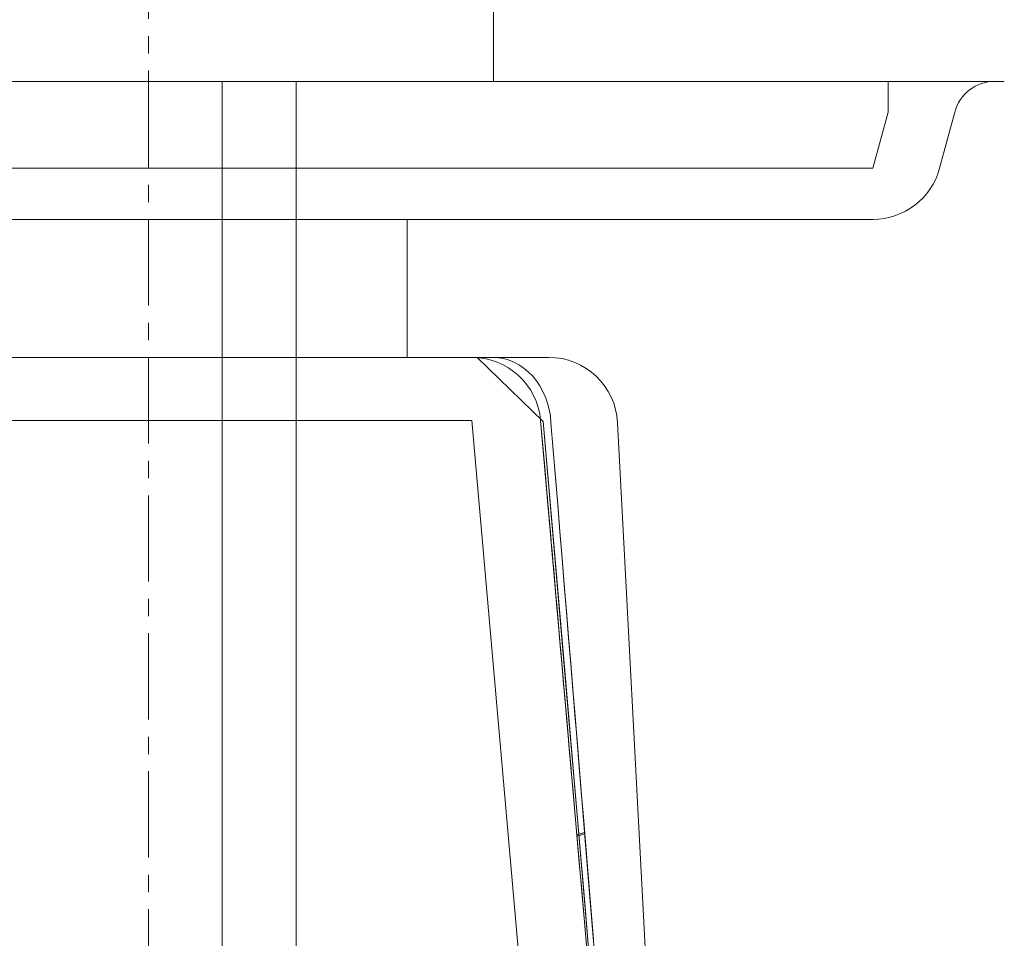
# Model space of a CAD drawing. Units: millimetres. Extents: x 44 to 4334, y 59 to 7045.
# Drawn here: x 3226 to 3297, y 5097 to 5164 of the extents above; entities that cross this region are included whole.
import ezdxf

# ---------------------------------------------------------------- set-up
doc = ezdxf.new("R2010")
doc.units = ezdxf.units.MM
doc.linetypes.add('CENTER1', pattern=[10, 6.25, -1.25, 1.25, -1.25])
for name, color, linetype, lineweight in [('中心線', 1, 'CENTER1', 0), ('水栓', 2, 'Continuous', 15), ('洗面', 150, 'Continuous', 15), ('配管', 31, 'Continuous', 15)]:
    doc.layers.add(name, color=color, linetype=linetype, lineweight=lineweight)

msp = doc.modelspace()

# ---------------------------------------------------------------- linework, layer by layer
at = {"layer": '中心線'}
for p, q in [((3235.345, 5400.111, 320.778), (3235.345, 5159.33, 94.13)), ((3235.345, 5159.33, 1.302), (3235.345, 5014.33))]:
    msp.add_line(p, q, dxfattribs=at)
at = {"layer": '水栓', "ltscale": 2}
msp.add_line((3210.345, 5159.33, 1.302), (3260.345, 5159.33, 1.302), dxfattribs=at)
msp.add_lwpolyline([(3260.345, 5165.03), (3260.345, 5159.33)], dxfattribs=at)
at = {"layer": '洗面'}
for p, q in [((2845.345, 5159.33, -802), (3295.345, 5159.33, -802)), ((3295.345, 5159.33, 2), (2845.345, 5159.33, 2)), ((3288.919, 5159.33, -801.302), (2851.77, 5159.33, -801.302)), ((2851.77, 5159.33, 1.302), (3288.919, 5159.33, 1.302)), ((3289.633, 5159.33, -801.271), (3288.919, 5159.33, -801.302)), ((3288.919, 5159.33, 1.302), (3289.633, 5159.33, 1.271)), ((3290.36, 5159.33, -801.174), (3289.633, 5159.33, -801.271)), ((3289.633, 5159.33, 1.271), (3290.36, 5159.33, 1.174)), ((3291.089, 5159.33, -801.006), (3290.36, 5159.33, -801.174)), ((3290.36, 5159.33, 1.174), (3291.089, 5159.33, 1.006)), ((3291.811, 5159.33, -800.765), (3291.089, 5159.33, -801.006)), ((3291.089, 5159.33, 1.006), (3291.811, 5159.33, 0.765)), ((3292.516, 5159.33, -800.448), (3291.811, 5159.33, -800.765)), ((3291.811, 5159.33, 0.765), (3292.516, 5159.33, 0.448)), ((3293.192, 5159.33, -800.058), (3292.516, 5159.33, -800.448)), ((3292.516, 5159.33, 0.448), (3293.192, 5159.33, 0.058)), ((3293.828, 5159.33, -799.597), (3293.192, 5159.33, -800.058)), ((3293.192, 5159.33, 0.058), (3293.828, 5159.33, -0.403)), ((3294.414, 5159.33, -799.069), (3293.828, 5159.33, -799.597)), ((3293.828, 5159.33, -0.403), (3294.414, 5159.33, -0.931)), ((3294.941, 5159.33, -798.483), (3294.414, 5159.33, -799.069)), ((3294.414, 5159.33, -0.931), (3294.941, 5159.33, -1.517)), ((3295.403, 5159.33, -797.847), (3294.941, 5159.33, -798.483)), ((3294.941, 5159.33, -1.517), (3295.403, 5159.33, -2.153)), ((3295.793, 5159.33, -797.171), (3295.403, 5159.33, -797.847)), ((3295.403, 5159.33, -2.153), (3295.793, 5159.33, -2.829)), ((3296.109, 5159.33, -796.466), (3295.793, 5159.33, -797.171)), ((3295.793, 5159.33, -2.829), (3296.109, 5159.33, -3.534)), ((3296.351, 5159.33, -795.744), (3296.109, 5159.33, -796.466)), ((3296.109, 5159.33, -3.534), (3296.351, 5159.33, -4.256)), ((3296.518, 5159.33, -795.015), (3296.351, 5159.33, -795.744)), ((3296.351, 5159.33, -4.256), (3296.518, 5159.33, -4.985)), ((3296.615, 5159.33, -794.289), (3296.518, 5159.33, -795.015)), ((3296.518, 5159.33, -4.985), (3296.615, 5159.33, -5.711)), ((3296.647, 5159.33, -793.575), (3296.615, 5159.33, -794.289)), ((3296.615, 5159.33, -5.711), (3296.647, 5159.33, -6.425)), ((3297.345, 5159.33, -400), (3296.647, 5159.33, -400)), ((3296.647, 5159.33, -6.425), (3296.647, 5159.33, -793.575)), ((3292.658, 5153.036, -400), (3293.749, 5157.106, -400)), ((3293.749, 5157.106, -6.425), (3293.749, 5157.106, -793.575)), ((3171.502, 5153.036, -797.314), (3287.829, 5153.036, -797.314)), ((3287.829, 5153.036, -2.686), (3171.502, 5153.036, -2.686)), ((3292.658, 5153.036, -792.484), (3292.658, 5153.036, -7.516)), ((3171.502, 5149.33, -7.516), (3287.829, 5149.33, -7.516)), ((3287.829, 5149.33, -792.484), (3171.502, 5149.33, -792.484)), ((3254.079, 5149.33, -400), (3254.079, 5139.33, -400)), ((3254.079, 5149.33, -400), (3287.829, 5149.33, -400)), ((3287.829, 5149.33, -7.516), (3287.829, 5149.33, -792.484)), ((3258.764, 5139.33, -743.419), (3179.175, 5139.33, -743.419)), ((3179.175, 5139.33, -56.581), (3258.764, 5139.33, -56.581)), ((3254.079, 5139.33, -400), (3264.334, 5139.33, -400)), ((3258.764, 5139.33, -419.738), (3258.764, 5139.33, -743.419)), ((3258.765, 5139.33, -419.565), (3258.764, 5139.33, -419.652)), ((3258.764, 5139.33, -419.652), (3258.764, 5139.33, -419.738)), ((3258.764, 5139.33, -380.262), (3258.764, 5139.33, -380.348)), ((3258.764, 5139.33, -380.348), (3258.765, 5139.33, -380.435)), ((3258.764, 5139.33, -56.581), (3258.764, 5139.33, -380.262)), ((3258.767, 5139.33, -419.479), (3258.765, 5139.33, -419.565)), ((3258.765, 5139.33, -380.435), (3258.767, 5139.33, -380.521)), ((3258.77, 5139.33, -419.393), (3258.767, 5139.33, -419.479)), ((3258.767, 5139.33, -380.521), (3258.77, 5139.33, -380.607)), ((3258.773, 5139.33, -419.307), (3258.77, 5139.33, -419.393)), ((3258.77, 5139.33, -380.607), (3258.773, 5139.33, -380.693)), ((3258.777, 5139.33, -419.221), (3258.773, 5139.33, -419.307)), ((3258.773, 5139.33, -380.693), (3258.777, 5139.33, -380.779)), ((3258.782, 5139.33, -419.135), (3258.777, 5139.33, -419.221)), ((3258.777, 5139.33, -380.779), (3258.782, 5139.33, -380.865)), ((3258.788, 5139.33, -419.049), (3258.782, 5139.33, -419.135)), ((3258.782, 5139.33, -380.865), (3258.788, 5139.33, -380.951)), ((3258.794, 5139.33, -418.963), (3258.788, 5139.33, -419.049)), ((3258.788, 5139.33, -380.951), (3258.794, 5139.33, -381.037)), ((3258.801, 5139.33, -418.878), (3258.794, 5139.33, -418.963)), ((3258.794, 5139.33, -381.037), (3258.801, 5139.33, -381.123)), ((3258.809, 5139.33, -418.792), (3258.801, 5139.33, -418.878)), ((3258.801, 5139.33, -381.123), (3258.809, 5139.33, -381.208)), ((3258.817, 5139.33, -418.707), (3258.809, 5139.33, -418.792)), ((3258.809, 5139.33, -381.208), (3258.817, 5139.33, -381.294)), ((3258.826, 5139.33, -418.622), (3258.817, 5139.33, -418.707)), ((3258.817, 5139.33, -381.294), (3258.827, 5139.33, -381.379)), ((3258.836, 5139.33, -418.536), (3258.826, 5139.33, -418.622)), ((3258.827, 5139.33, -381.379), (3258.837, 5139.33, -381.464)), ((3258.847, 5139.33, -418.451), (3258.836, 5139.33, -418.536)), ((3258.837, 5139.33, -381.464), (3258.847, 5139.33, -381.55)), ((3258.858, 5139.33, -418.366), (3258.847, 5139.33, -418.451)), ((3258.847, 5139.33, -381.55), (3258.859, 5139.33, -381.635)), ((3258.87, 5139.33, -418.281), (3258.858, 5139.33, -418.366)), ((3258.859, 5139.33, -381.635), (3258.871, 5139.33, -381.72)), ((3258.883, 5139.33, -418.197), (3258.87, 5139.33, -418.281)), ((3258.871, 5139.33, -381.72), (3258.884, 5139.33, -381.805)), ((3258.897, 5139.33, -418.112), (3258.883, 5139.33, -418.197)), ((3258.884, 5139.33, -381.805), (3258.898, 5139.33, -381.889)), ((3258.911, 5139.33, -418.028), (3258.897, 5139.33, -418.112)), ((3258.898, 5139.33, -381.889), (3258.912, 5139.33, -381.974)), ((3258.926, 5139.33, -417.943), (3258.911, 5139.33, -418.028)), ((3258.912, 5139.33, -381.974), (3258.927, 5139.33, -382.059)), ((3258.942, 5139.33, -417.859), (3258.926, 5139.33, -417.943)), ((3258.927, 5139.33, -382.059), (3258.943, 5139.33, -382.144)), ((3258.959, 5139.33, -417.775), (3258.942, 5139.33, -417.859)), ((3258.943, 5139.33, -382.144), (3258.959, 5139.33, -382.228)), ((3258.976, 5139.33, -417.69), (3258.959, 5139.33, -417.775)), ((3258.959, 5139.33, -382.228), (3258.977, 5139.33, -382.312)), ((3258.994, 5139.33, -417.606), (3258.976, 5139.33, -417.69)), ((3258.977, 5139.33, -382.312), (3258.995, 5139.33, -382.397)), ((3259.013, 5139.33, -417.522), (3258.994, 5139.33, -417.606)), ((3258.995, 5139.33, -382.397), (3259.014, 5139.33, -382.481)), ((3259.032, 5139.33, -417.439), (3259.013, 5139.33, -417.522)), ((3259.014, 5139.33, -382.481), (3259.033, 5139.33, -382.565)), ((3259.052, 5139.33, -417.355), (3259.032, 5139.33, -417.439)), ((3259.033, 5139.33, -382.565), (3259.053, 5139.33, -382.649)), ((3259.073, 5139.33, -417.271), (3259.052, 5139.33, -417.355)), ((3259.053, 5139.33, -382.649), (3259.074, 5139.33, -382.732)), ((3259.095, 5139.33, -417.188), (3259.073, 5139.33, -417.271)), ((3259.074, 5139.33, -382.732), (3259.096, 5139.33, -382.816)), ((3259.117, 5139.33, -417.105), (3259.095, 5139.33, -417.188)), ((3259.096, 5139.33, -382.816), (3259.118, 5139.33, -382.899)), ((3259.141, 5139.33, -417.021), (3259.117, 5139.33, -417.105)), ((3259.118, 5139.33, -382.899), (3259.142, 5139.33, -382.983)), ((3259.139, 5139.33, -417.026), (3263.939, 5134.692, -418.379)), ((3259.164, 5139.33, -416.938), (3259.141, 5139.33, -417.021)), ((3259.142, 5139.33, -382.983), (3259.165, 5139.33, -383.066)), ((3259.143, 5139.33, -382.988), (3263.941, 5134.692, -381.628)), ((3259.189, 5139.33, -416.855), (3259.164, 5139.33, -416.938)), ((3259.165, 5139.33, -383.066), (3259.19, 5139.33, -383.148)), ((3259.214, 5139.33, -416.773), (3259.189, 5139.33, -416.855)), ((3259.19, 5139.33, -383.148), (3259.215, 5139.33, -383.231)), ((3259.24, 5139.33, -416.69), (3259.214, 5139.33, -416.773)), ((3259.215, 5139.33, -383.231), (3259.241, 5139.33, -383.313)), ((3259.267, 5139.33, -416.608), (3259.24, 5139.33, -416.69)), ((3259.241, 5139.33, -383.313), (3259.268, 5139.33, -383.395)), ((3259.294, 5139.33, -416.527), (3259.267, 5139.33, -416.608)), ((3259.268, 5139.33, -383.395), (3259.295, 5139.33, -383.477)), ((3259.322, 5139.33, -416.445), (3259.294, 5139.33, -416.527)), ((3259.295, 5139.33, -383.477), (3259.323, 5139.33, -383.558)), ((3259.351, 5139.33, -416.364), (3259.322, 5139.33, -416.445)), ((3259.323, 5139.33, -383.558), (3259.352, 5139.33, -383.639)), ((3259.38, 5139.33, -416.283), (3259.351, 5139.33, -416.364)), ((3259.352, 5139.33, -383.639), (3259.381, 5139.33, -383.72)), ((3259.41, 5139.33, -416.202), (3259.38, 5139.33, -416.283)), ((3259.381, 5139.33, -383.72), (3259.411, 5139.33, -383.8)), ((3259.441, 5139.33, -416.122), (3259.41, 5139.33, -416.202)), ((3259.411, 5139.33, -383.8), (3259.442, 5139.33, -383.88)), ((3259.473, 5139.33, -416.042), (3259.441, 5139.33, -416.122)), ((3259.442, 5139.33, -383.88), (3259.473, 5139.33, -383.96)), ((3259.505, 5139.33, -415.962), (3259.473, 5139.33, -416.042)), ((3259.473, 5139.33, -383.96), (3259.505, 5139.33, -384.039)), ((3259.537, 5139.33, -415.883), (3259.505, 5139.33, -415.962)), ((3259.505, 5139.33, -384.039), (3259.538, 5139.33, -384.119)), ((3259.571, 5139.33, -415.804), (3259.537, 5139.33, -415.883)), ((3259.538, 5139.33, -384.119), (3259.571, 5139.33, -384.198)), ((3259.605, 5139.33, -415.725), (3259.571, 5139.33, -415.804)), ((3259.571, 5139.33, -384.198), (3259.605, 5139.33, -384.276)), ((3259.64, 5139.33, -415.646), (3259.605, 5139.33, -415.725)), ((3259.605, 5139.33, -384.276), (3259.64, 5139.33, -384.355)), ((3259.675, 5139.33, -415.568), (3259.64, 5139.33, -415.646)), ((3259.64, 5139.33, -384.355), (3259.675, 5139.33, -384.433)), ((3259.711, 5139.33, -415.49), (3259.675, 5139.33, -415.568)), ((3259.675, 5139.33, -384.433), (3259.711, 5139.33, -384.511)), ((3259.748, 5139.33, -415.413), (3259.711, 5139.33, -415.49)), ((3259.711, 5139.33, -384.511), (3259.748, 5139.33, -384.588)), ((3259.786, 5139.33, -415.335), (3259.748, 5139.33, -415.413)), ((3259.748, 5139.33, -384.588), (3259.785, 5139.33, -384.665)), ((3259.785, 5139.33, -384.665), (3259.824, 5139.33, -384.742)), ((3259.824, 5139.33, -415.258), (3259.786, 5139.33, -415.335)), ((3259.863, 5139.33, -415.182), (3259.824, 5139.33, -415.258)), ((3259.824, 5139.33, -384.742), (3259.862, 5139.33, -384.819)), ((3259.862, 5139.33, -384.819), (3259.902, 5139.33, -384.895)), ((3259.902, 5139.33, -415.105), (3259.863, 5139.33, -415.182)), ((3259.942, 5139.33, -415.029), (3259.902, 5139.33, -415.105)), ((3259.902, 5139.33, -384.895), (3259.942, 5139.33, -384.971)), ((3259.983, 5139.33, -414.953), (3259.942, 5139.33, -415.029)), ((3259.942, 5139.33, -384.971), (3259.983, 5139.33, -385.047)), ((3260.024, 5139.33, -414.878), (3259.983, 5139.33, -414.953)), ((3259.983, 5139.33, -385.047), (3260.024, 5139.33, -385.122)), ((3260.067, 5139.33, -414.803), (3260.024, 5139.33, -414.878)), ((3260.024, 5139.33, -385.122), (3260.067, 5139.33, -385.197)), ((3260.11, 5139.33, -414.728), (3260.067, 5139.33, -414.803)), ((3260.067, 5139.33, -385.197), (3260.11, 5139.33, -385.272)), ((3260.153, 5139.33, -414.653), (3260.11, 5139.33, -414.728)), ((3260.11, 5139.33, -385.272), (3260.153, 5139.33, -385.347)), ((3260.197, 5139.33, -414.579), (3260.153, 5139.33, -414.653)), ((3260.153, 5139.33, -385.347), (3260.197, 5139.33, -385.421)), ((3260.242, 5139.33, -414.505), (3260.197, 5139.33, -414.579)), ((3260.197, 5139.33, -385.421), (3260.242, 5139.33, -385.495)), ((3179.175, 5134.765, -748.4), (3258.764, 5134.765, -748.4)), ((3258.764, 5134.765, -51.6), (3179.175, 5134.765, -51.6)), ((3263.745, 5134.765, -582.666), (3272.532, 5034.33, -582.666)), ((3263.745, 5134.765, -217.334), (3272.532, 5034.33, -217.334)), ((3263.906, 5132.925, -380.34), (3263.745, 5134.765, -380.262)), ((3263.745, 5134.765, -419.738), (3263.906, 5132.925, -419.66)), ((3265.464, 5116.978, -417.663), (3263.94, 5134.692, -418.376)), ((3263.94, 5134.692, -381.624), (3265.47, 5116.911, -382.34)), ((3264.499, 5134.591, -417.114), (3264.662, 5132.605, -417.048)), ((3264.663, 5132.596, -382.953), (3264.499, 5134.591, -382.886)), ((3274.582, 5034.33, -400), (3269.327, 5134.591, -400)), ((3264.066, 5131.091, -380.419), (3263.906, 5132.925, -380.34)), ((3263.906, 5132.925, -419.66), (3264.066, 5131.091, -419.581)), ((3264.662, 5132.605, -417.048), (3264.824, 5130.63, -416.98)), ((3264.825, 5130.613, -383.02), (3264.663, 5132.596, -382.953)), ((3264.226, 5129.263, -380.5), (3264.066, 5131.091, -380.419)), ((3264.066, 5131.091, -419.581), (3264.226, 5129.263, -419.5)), ((3264.824, 5130.63, -416.98), (3264.984, 5128.668, -416.912)), ((3264.986, 5128.643, -383.089), (3264.825, 5130.613, -383.02)), ((3264.22, 5129.33, -265), (3264.222, 5129.309, -265.644)), ((3264.22, 5129.33, -255), (3264.22, 5129.33, -265)), ((3264.224, 5129.289, -254.101), (3264.22, 5129.33, -255)), ((3264.22, 5129.33, -125), (3264.222, 5129.309, -125.644)), ((3264.22, 5129.33, -115), (3264.22, 5129.33, -125)), ((3264.224, 5129.289, -114.101), (3264.22, 5129.33, -115)), ((3264.224, 5129.289, -534.101), (3264.22, 5129.33, -535)), ((3264.22, 5129.33, -545), (3264.222, 5129.309, -545.644)), ((3264.22, 5129.33, -535), (3264.22, 5129.33, -545)), ((3264.224, 5129.289, -674.101), (3264.22, 5129.33, -675)), ((3264.22, 5129.33, -685), (3264.222, 5129.309, -685.644)), ((3264.22, 5129.33, -675), (3264.22, 5129.33, -685)), ((3264.222, 5129.309, -265.644), (3264.228, 5129.241, -266.327)), ((3264.222, 5129.309, -125.644), (3264.228, 5129.241, -126.327)), ((3264.222, 5129.309, -545.644), (3264.228, 5129.241, -546.327)), ((3264.222, 5129.309, -685.644), (3264.228, 5129.241, -686.327)), ((3264.235, 5129.163, -253.18), (3264.224, 5129.289, -254.101)), ((3264.235, 5129.163, -113.18), (3264.224, 5129.289, -114.101)), ((3264.235, 5129.163, -533.18), (3264.224, 5129.289, -534.101)), ((3264.235, 5129.163, -673.18), (3264.224, 5129.289, -674.101)), ((3264.386, 5127.442, -380.581), (3264.226, 5129.263, -380.5)), ((3264.226, 5129.263, -419.5), (3264.386, 5127.442, -419.419)), ((3264.228, 5129.241, -266.327), (3264.239, 5129.118, -267.047)), ((3264.228, 5129.241, -126.327), (3264.239, 5129.118, -127.047)), ((3264.228, 5129.241, -546.327), (3264.239, 5129.118, -547.047)), ((3264.228, 5129.241, -686.327), (3264.239, 5129.118, -687.047)), ((3264.254, 5128.944, -252.248), (3264.235, 5129.163, -253.18)), ((3264.254, 5128.944, -112.248), (3264.235, 5129.163, -113.18)), ((3264.254, 5128.944, -532.248), (3264.235, 5129.163, -533.18)), ((3264.254, 5128.944, -672.248), (3264.235, 5129.163, -673.18)), ((3264.239, 5129.118, -267.047), (3264.255, 5128.93, -267.8)), ((3264.239, 5129.118, -127.047), (3264.255, 5128.93, -127.8)), ((3264.239, 5129.118, -547.047), (3264.255, 5128.93, -547.8)), ((3264.239, 5129.118, -687.047), (3264.255, 5128.93, -687.8)), ((3264.282, 5128.628, -251.319), (3264.254, 5128.944, -252.248)), ((3264.282, 5128.628, -111.319), (3264.254, 5128.944, -112.248)), ((3264.282, 5128.628, -531.319), (3264.254, 5128.944, -532.248)), ((3264.282, 5128.628, -671.319), (3264.254, 5128.944, -672.248)), ((3264.255, 5128.93, -267.8), (3264.278, 5128.667, -268.581)), ((3264.255, 5128.93, -127.8), (3264.278, 5128.667, -128.581)), ((3264.255, 5128.93, -547.8), (3264.278, 5128.667, -548.581)), ((3264.255, 5128.93, -687.8), (3264.278, 5128.667, -688.581)), ((3264.278, 5128.667, -268.581), (3264.309, 5128.318, -269.382)), ((3264.278, 5128.667, -128.581), (3264.309, 5128.318, -129.382)), ((3264.278, 5128.667, -548.581), (3264.309, 5128.318, -549.382)), ((3264.278, 5128.667, -688.581), (3264.309, 5128.318, -689.382)), ((3264.318, 5128.213, -250.407), (3264.282, 5128.628, -251.319)), ((3264.318, 5128.213, -110.407), (3264.282, 5128.628, -111.319)), ((3264.318, 5128.213, -530.407), (3264.282, 5128.628, -531.319)), ((3264.318, 5128.213, -670.407), (3264.282, 5128.628, -671.319)), ((3264.309, 5128.318, -269.382), (3264.348, 5127.876, -270.193)), ((3264.309, 5128.318, -129.382), (3264.348, 5127.876, -130.193)), ((3264.309, 5128.318, -549.382), (3264.348, 5127.876, -550.193)), ((3264.309, 5128.318, -689.382), (3264.348, 5127.876, -690.193)), ((3264.363, 5127.7, -249.528), (3264.318, 5128.213, -250.407)), ((3264.363, 5127.7, -109.528), (3264.318, 5128.213, -110.407)), ((3264.363, 5127.7, -529.528), (3264.318, 5128.213, -530.407)), ((3264.363, 5127.7, -669.528), (3264.318, 5128.213, -670.407)), ((3264.984, 5128.668, -416.912), (3265.144, 5126.718, -416.843)), ((3265.147, 5126.685, -383.158), (3264.986, 5128.643, -383.089)), ((3264.348, 5127.876, -270.193), (3264.395, 5127.33, -271)), ((3264.348, 5127.876, -130.193), (3264.395, 5127.33, -131)), ((3264.348, 5127.876, -550.193), (3264.395, 5127.33, -551)), ((3264.348, 5127.876, -690.193), (3264.395, 5127.33, -691)), ((3264.416, 5127.093, -248.697), (3264.363, 5127.7, -249.528)), ((3264.416, 5127.093, -108.697), (3264.363, 5127.7, -109.528)), ((3264.416, 5127.093, -528.697), (3264.363, 5127.7, -529.528)), ((3264.416, 5127.093, -668.697), (3264.363, 5127.7, -669.528)), ((3264.544, 5125.627, -380.663), (3264.386, 5127.442, -380.581)), ((3264.386, 5127.442, -419.419), (3264.544, 5125.627, -419.337)), ((3264.395, 5127.33, -271), (3264.453, 5126.674, -271.787)), ((3264.395, 5127.33, -131), (3264.453, 5126.674, -131.787)), ((3264.395, 5127.33, -551), (3264.453, 5126.674, -551.787)), ((3264.395, 5127.33, -691), (3264.453, 5126.674, -691.787)), ((3264.477, 5126.401, -247.929), (3264.416, 5127.093, -248.697)), ((3264.477, 5126.401, -107.929), (3264.416, 5127.093, -108.697)), ((3264.477, 5126.401, -527.929), (3264.416, 5127.093, -528.697)), ((3264.477, 5126.401, -667.929), (3264.416, 5127.093, -668.697)), ((3264.453, 5126.674, -271.787), (3264.485, 5126.304, -272.167)), ((3264.453, 5126.674, -131.787), (3264.485, 5126.304, -132.167)), ((3264.453, 5126.674, -551.787), (3264.485, 5126.304, -552.167)), ((3264.453, 5126.674, -691.787), (3264.485, 5126.304, -692.167)), ((3265.144, 5126.718, -416.843), (3265.303, 5124.781, -416.773)), ((3265.306, 5124.741, -383.229), (3265.147, 5126.685, -383.158)), ((3264.544, 5125.633, -247.236), (3264.477, 5126.401, -247.929)), ((3264.544, 5125.633, -107.236), (3264.477, 5126.401, -107.929)), ((3264.544, 5125.633, -527.236), (3264.477, 5126.401, -527.929)), ((3264.544, 5125.633, -667.236), (3264.477, 5126.401, -667.929)), ((3264.485, 5126.304, -272.167), (3264.52, 5125.905, -272.534)), ((3264.485, 5126.304, -132.167), (3264.52, 5125.905, -132.534)), ((3264.485, 5126.304, -552.167), (3264.52, 5125.905, -552.534)), ((3264.485, 5126.304, -692.167), (3264.52, 5125.905, -692.534)), ((3264.52, 5125.905, -272.534), (3264.557, 5125.478, -272.886)), ((3264.52, 5125.905, -132.534), (3264.557, 5125.478, -132.886)), ((3264.52, 5125.905, -552.534), (3264.557, 5125.478, -552.886)), ((3264.52, 5125.905, -692.534), (3264.557, 5125.478, -692.886)), ((3264.617, 5124.802, -246.63), (3264.544, 5125.633, -247.236)), ((3264.617, 5124.802, -106.63), (3264.544, 5125.633, -107.236)), ((3264.617, 5124.802, -526.63), (3264.544, 5125.633, -527.236)), ((3264.617, 5124.802, -666.63), (3264.544, 5125.633, -667.236)), ((3264.703, 5123.818, -380.746), (3264.544, 5125.627, -380.663)), ((3264.544, 5125.627, -419.337), (3264.703, 5123.818, -419.254)), ((3264.557, 5125.478, -272.886), (3264.597, 5125.024, -273.221)), ((3264.557, 5125.478, -132.886), (3264.597, 5125.024, -133.221)), ((3264.557, 5125.478, -552.886), (3264.597, 5125.024, -553.221)), ((3264.557, 5125.478, -692.886), (3264.597, 5125.024, -693.221)), ((3264.597, 5125.024, -273.221), (3264.639, 5124.542, -273.534)), ((3264.597, 5125.024, -133.221), (3264.639, 5124.542, -133.534)), ((3264.597, 5125.024, -553.221), (3264.639, 5124.542, -553.534)), ((3264.597, 5125.024, -693.221), (3264.639, 5124.542, -693.534)), ((3264.694, 5123.923, -246.117), (3264.617, 5124.802, -246.63)), ((3264.694, 5123.923, -106.117), (3264.617, 5124.802, -106.63)), ((3264.694, 5123.923, -526.117), (3264.617, 5124.802, -526.63)), ((3264.694, 5123.923, -666.117), (3264.617, 5124.802, -666.63)), ((3264.639, 5124.542, -273.534), (3264.684, 5124.036, -273.824)), ((3264.639, 5124.542, -133.534), (3264.684, 5124.036, -133.824)), ((3264.639, 5124.542, -553.534), (3264.684, 5124.036, -553.824)), ((3264.639, 5124.542, -693.534), (3264.684, 5124.036, -693.824)), ((3265.303, 5124.781, -416.773), (3265.46, 5122.857, -416.702)), ((3265.464, 5122.81, -383.3), (3265.306, 5124.741, -383.229)), ((3264.684, 5124.036, -273.824), (3264.73, 5123.505, -274.087)), ((3264.684, 5124.036, -133.824), (3264.73, 5123.505, -134.087)), ((3264.684, 5124.036, -553.824), (3264.73, 5123.505, -554.087)), ((3264.684, 5124.036, -693.824), (3264.73, 5123.505, -694.087)), ((3264.773, 5123.011, -245.702), (3264.694, 5123.923, -246.117)), ((3264.773, 5123.011, -105.702), (3264.694, 5123.923, -106.117)), ((3264.773, 5123.011, -525.702), (3264.694, 5123.923, -526.117)), ((3264.773, 5123.011, -665.702), (3264.694, 5123.923, -666.117)), ((3264.86, 5122.017, -380.83), (3264.703, 5123.818, -380.746)), ((3264.703, 5123.818, -419.254), (3264.86, 5122.017, -419.17)), ((3264.73, 5123.505, -274.087), (3264.778, 5122.952, -274.321)), ((3264.73, 5123.505, -134.087), (3264.778, 5122.952, -134.321)), ((3264.73, 5123.505, -554.087), (3264.778, 5122.952, -554.321)), ((3264.73, 5123.505, -694.087), (3264.778, 5122.952, -694.321)), ((3264.855, 5122.081, -245.386), (3264.773, 5123.011, -245.702)), ((3264.855, 5122.081, -105.386), (3264.773, 5123.011, -105.702)), ((3264.855, 5122.081, -525.386), (3264.773, 5123.011, -525.702)), ((3264.855, 5122.081, -665.386), (3264.773, 5123.011, -665.702)), ((3264.778, 5122.952, -274.321), (3264.828, 5122.38, -274.523)), ((3264.778, 5122.952, -134.321), (3264.828, 5122.38, -134.523)), ((3264.778, 5122.952, -554.321), (3264.828, 5122.38, -554.523)), ((3264.778, 5122.952, -694.321), (3264.828, 5122.38, -694.523)), ((3264.828, 5122.38, -274.523), (3264.88, 5121.791, -274.692)), ((3264.828, 5122.38, -134.523), (3264.88, 5121.791, -134.692)), ((3264.828, 5122.38, -554.523), (3264.88, 5121.791, -554.692)), ((3264.828, 5122.38, -694.523), (3264.88, 5121.791, -694.692)), ((3265.46, 5122.857, -416.702), (3265.617, 5120.945, -416.631)), ((3265.621, 5120.892, -383.371), (3265.464, 5122.81, -383.3)), ((3264.936, 5121.149, -245.167), (3264.855, 5122.081, -245.386)), ((3264.936, 5121.149, -105.167), (3264.855, 5122.081, -105.386)), ((3264.936, 5121.149, -525.167), (3264.855, 5122.081, -525.386)), ((3264.936, 5121.149, -665.167), (3264.855, 5122.081, -665.386)), ((3265.017, 5120.222, -380.914), (3264.86, 5122.017, -380.83)), ((3264.86, 5122.017, -419.17), (3265.017, 5120.222, -419.086)), ((3264.88, 5121.791, -274.692), (3264.933, 5121.188, -274.826)), ((3264.88, 5121.791, -134.692), (3264.933, 5121.188, -134.826)), ((3264.88, 5121.791, -554.692), (3264.933, 5121.188, -554.826)), ((3264.88, 5121.791, -694.692), (3264.933, 5121.188, -694.826)), ((3264.933, 5121.188, -274.826), (3264.986, 5120.575, -274.922)), ((3264.933, 5121.188, -134.826), (3264.986, 5120.575, -134.922)), ((3264.933, 5121.188, -554.826), (3264.986, 5120.575, -554.922)), ((3264.933, 5121.188, -694.826), (3264.986, 5120.575, -694.922)), ((3265.017, 5120.228, -245.04), (3264.936, 5121.149, -245.167)), ((3265.017, 5120.228, -105.04), (3264.936, 5121.149, -105.167)), ((3265.017, 5120.228, -525.04), (3264.936, 5121.149, -525.167)), ((3265.017, 5120.228, -665.04), (3264.936, 5121.149, -665.167)), ((3265.617, 5120.945, -416.631), (3265.773, 5119.047, -416.558)), ((3265.778, 5118.987, -383.444), (3265.621, 5120.892, -383.371)), ((3264.986, 5120.575, -274.922), (3265.041, 5119.954, -274.98)), ((3264.986, 5120.575, -134.922), (3265.041, 5119.954, -134.98)), ((3264.986, 5120.575, -554.922), (3265.041, 5119.954, -554.98)), ((3264.986, 5120.575, -694.922), (3265.041, 5119.954, -694.98)), ((3265.095, 5119.33, -245), (3265.017, 5120.228, -245.04)), ((3265.095, 5119.33, -105), (3265.017, 5120.228, -105.04)), ((3265.095, 5119.33, -525), (3265.017, 5120.228, -525.04)), ((3265.095, 5119.33, -665), (3265.017, 5120.228, -665.04)), ((3265.174, 5118.435, -381), (3265.017, 5120.222, -380.914)), ((3265.017, 5120.222, -419.086), (3265.174, 5118.435, -419)), ((3265.041, 5119.954, -274.98), (3265.095, 5119.33, -275)), ((3265.041, 5119.954, -134.98), (3265.095, 5119.33, -135)), ((3265.041, 5119.954, -554.98), (3265.095, 5119.33, -555)), ((3265.041, 5119.954, -694.98), (3265.095, 5119.33, -695)), ((3265.095, 5119.33, -275), (3265.15, 5118.705, -274.98)), ((3265.174, 5118.431, -245.04), (3265.095, 5119.33, -245)), ((3265.095, 5119.33, -135), (3265.15, 5118.705, -134.98)), ((3265.174, 5118.431, -105.04), (3265.095, 5119.33, -105)), ((3265.174, 5118.431, -525.04), (3265.095, 5119.33, -525)), ((3265.095, 5119.33, -555), (3265.15, 5118.705, -554.98)), ((3265.174, 5118.431, -665.04), (3265.095, 5119.33, -665)), ((3265.095, 5119.33, -695), (3265.15, 5118.705, -694.98)), ((3265.15, 5118.705, -274.98), (3265.204, 5118.085, -274.922)), ((3265.15, 5118.705, -134.98), (3265.204, 5118.085, -134.922)), ((3265.15, 5118.705, -554.98), (3265.204, 5118.085, -554.922)), ((3265.15, 5118.705, -694.98), (3265.204, 5118.085, -694.922)), ((3265.773, 5119.047, -416.558), (3265.928, 5117.161, -416.485)), ((3265.933, 5117.095, -383.517), (3265.778, 5118.987, -383.444)), ((3265.329, 5116.654, -381.086), (3265.174, 5118.435, -381)), ((3265.174, 5118.435, -419), (3265.329, 5116.654, -418.914)), ((3265.255, 5117.51, -245.167), (3265.174, 5118.431, -245.04)), ((3265.255, 5117.51, -105.167), (3265.174, 5118.431, -105.04)), ((3265.255, 5117.51, -525.167), (3265.174, 5118.431, -525.04)), ((3265.255, 5117.51, -665.167), (3265.174, 5118.431, -665.04)), ((3265.204, 5118.085, -274.922), (3265.258, 5117.471, -274.826)), ((3265.204, 5118.085, -134.922), (3265.258, 5117.471, -134.826)), ((3265.204, 5118.085, -554.922), (3265.258, 5117.471, -554.826)), ((3265.204, 5118.085, -694.922), (3265.258, 5117.471, -694.826)), ((3265.336, 5116.578, -245.386), (3265.255, 5117.51, -245.167)), ((3265.336, 5116.578, -105.386), (3265.255, 5117.51, -105.167)), ((3265.336, 5116.578, -525.386), (3265.255, 5117.51, -525.167)), ((3265.336, 5116.578, -665.386), (3265.255, 5117.51, -665.167)), ((3265.258, 5117.471, -274.826), (3265.311, 5116.868, -274.692)), ((3265.258, 5117.471, -134.826), (3265.311, 5116.868, -134.692)), ((3265.258, 5117.471, -554.826), (3265.311, 5116.868, -554.692)), ((3265.258, 5117.471, -694.826), (3265.311, 5116.868, -694.692)), ((3265.311, 5116.868, -274.692), (3265.362, 5116.279, -274.523)), ((3265.311, 5116.868, -134.692), (3265.362, 5116.279, -134.523)), ((3265.311, 5116.868, -554.692), (3265.362, 5116.279, -554.523)), ((3265.311, 5116.868, -694.692), (3265.362, 5116.279, -694.523)), ((3265.485, 5114.881, -381.173), (3265.329, 5116.654, -381.086)), ((3265.329, 5116.654, -418.914), (3265.485, 5114.881, -418.827)), ((3265.417, 5115.649, -245.702), (3265.336, 5116.578, -245.386)), ((3265.417, 5115.649, -105.702), (3265.336, 5116.578, -105.386)), ((3265.417, 5115.649, -525.702), (3265.336, 5116.578, -525.386)), ((3265.417, 5115.649, -665.702), (3265.336, 5116.578, -665.386)), ((3266.897, 5100.344, -416.885), (3265.464, 5116.978, -417.663)), ((3265.47, 5116.911, -382.34), (3266.906, 5100.239, -383.12)), ((3265.928, 5117.161, -416.485), (3266.081, 5115.287, -416.411)), ((3266.087, 5115.216, -383.591), (3265.933, 5117.095, -383.517)), ((3265.362, 5116.279, -274.523), (3265.412, 5115.707, -274.321)), ((3265.362, 5116.279, -134.523), (3265.412, 5115.707, -134.321)), ((3265.362, 5116.279, -554.523), (3265.412, 5115.707, -554.321)), ((3265.362, 5116.279, -694.523), (3265.412, 5115.707, -694.321)), ((3265.412, 5115.707, -274.321), (3265.461, 5115.155, -274.087)), ((3265.412, 5115.707, -134.321), (3265.461, 5115.155, -134.087)), ((3265.412, 5115.707, -554.321), (3265.461, 5115.155, -554.087)), ((3265.412, 5115.707, -694.321), (3265.461, 5115.155, -694.087)), ((3265.497, 5114.737, -246.117), (3265.417, 5115.649, -245.702)), ((3265.497, 5114.737, -106.117), (3265.417, 5115.649, -105.702)), ((3265.497, 5114.737, -526.117), (3265.417, 5115.649, -525.702)), ((3265.497, 5114.737, -666.117), (3265.417, 5115.649, -665.702)), ((3265.461, 5115.155, -274.087), (3265.507, 5114.624, -273.824)), ((3265.461, 5115.155, -134.087), (3265.507, 5114.624, -133.824)), ((3265.461, 5115.155, -554.087), (3265.507, 5114.624, -553.824)), ((3265.461, 5115.155, -694.087), (3265.507, 5114.624, -693.824)), ((3266.081, 5115.287, -416.411), (3266.234, 5113.427, -416.337)), ((3266.24, 5113.351, -383.666), (3266.087, 5115.216, -383.591)), ((3265.639, 5113.116, -381.262), (3265.485, 5114.881, -381.173)), ((3265.485, 5114.881, -418.827), (3265.639, 5113.116, -418.738)), ((3265.574, 5113.858, -246.63), (3265.497, 5114.737, -246.117)), ((3265.574, 5113.858, -106.63), (3265.497, 5114.737, -106.117)), ((3265.574, 5113.858, -526.63), (3265.497, 5114.737, -526.117)), ((3265.574, 5113.858, -666.63), (3265.497, 5114.737, -666.117)), ((3265.507, 5114.624, -273.824), (3265.551, 5114.117, -273.534)), ((3265.507, 5114.624, -133.824), (3265.551, 5114.117, -133.534)), ((3265.507, 5114.624, -553.824), (3265.551, 5114.117, -553.534)), ((3265.507, 5114.624, -693.824), (3265.551, 5114.117, -693.534)), ((3265.551, 5114.117, -273.534), (3265.594, 5113.636, -273.221)), ((3265.551, 5114.117, -133.534), (3265.594, 5113.636, -133.221)), ((3265.551, 5114.117, -553.534), (3265.594, 5113.636, -553.221)), ((3265.551, 5114.117, -693.534), (3265.594, 5113.636, -693.221)), ((3265.647, 5113.027, -247.236), (3265.574, 5113.858, -246.63)), ((3265.647, 5113.027, -107.236), (3265.574, 5113.858, -106.63)), ((3265.647, 5113.027, -527.236), (3265.574, 5113.858, -526.63)), ((3265.647, 5113.027, -667.236), (3265.574, 5113.858, -666.63)), ((3265.594, 5113.636, -273.221), (3265.633, 5113.181, -272.886)), ((3265.594, 5113.636, -133.221), (3265.633, 5113.181, -132.886)), ((3265.594, 5113.636, -553.221), (3265.633, 5113.181, -552.886)), ((3265.594, 5113.636, -693.221), (3265.633, 5113.181, -692.886)), ((3265.633, 5113.181, -272.886), (3265.671, 5112.754, -272.534)), ((3265.633, 5113.181, -132.886), (3265.671, 5112.754, -132.534)), ((3265.633, 5113.181, -552.886), (3265.671, 5112.754, -552.534)), ((3265.633, 5113.181, -692.886), (3265.671, 5112.754, -692.534)), ((3265.793, 5111.358, -381.351), (3265.639, 5113.116, -381.262)), ((3265.639, 5113.116, -418.738), (3265.793, 5111.358, -418.649)), ((3265.714, 5112.259, -247.929), (3265.647, 5113.027, -247.236)), ((3265.714, 5112.259, -107.929), (3265.647, 5113.027, -107.236)), ((3265.714, 5112.259, -527.929), (3265.647, 5113.027, -527.236)), ((3265.714, 5112.259, -667.929), (3265.647, 5113.027, -667.236)), ((3266.234, 5113.427, -416.337), (3266.386, 5111.58, -416.261)), ((3266.392, 5111.499, -383.742), (3266.24, 5113.351, -383.666)), ((3265.671, 5112.754, -272.534), (3265.706, 5112.356, -272.167)), ((3265.671, 5112.754, -132.534), (3265.706, 5112.356, -132.167)), ((3265.671, 5112.754, -552.534), (3265.706, 5112.356, -552.167)), ((3265.671, 5112.754, -692.534), (3265.706, 5112.356, -692.167)), ((3265.706, 5112.356, -272.167), (3265.738, 5111.985, -271.787)), ((3265.706, 5112.356, -132.167), (3265.738, 5111.985, -131.787)), ((3265.706, 5112.356, -552.167), (3265.738, 5111.985, -551.787)), ((3265.706, 5112.356, -692.167), (3265.738, 5111.985, -691.787)), ((3265.775, 5111.566, -248.697), (3265.714, 5112.259, -247.929)), ((3265.775, 5111.566, -108.697), (3265.714, 5112.259, -107.929)), ((3265.775, 5111.566, -528.697), (3265.714, 5112.259, -527.929)), ((3265.775, 5111.566, -668.697), (3265.714, 5112.259, -667.929)), ((3265.738, 5111.985, -271.787), (3265.795, 5111.33, -271)), ((3265.738, 5111.985, -131.787), (3265.795, 5111.33, -131)), ((3265.738, 5111.985, -551.787), (3265.795, 5111.33, -551)), ((3265.738, 5111.985, -691.787), (3265.795, 5111.33, -691)), ((3265.828, 5110.96, -249.528), (3265.775, 5111.566, -248.697)), ((3265.828, 5110.96, -109.528), (3265.775, 5111.566, -108.697)), ((3265.828, 5110.96, -529.528), (3265.775, 5111.566, -528.697)), ((3265.828, 5110.96, -669.528), (3265.775, 5111.566, -668.697)), ((3266.386, 5111.58, -416.261), (3266.537, 5109.746, -416.185)), ((3265.946, 5109.607, -381.44), (3265.793, 5111.358, -381.351)), ((3265.793, 5111.358, -418.649), (3265.946, 5109.607, -418.56)), ((3265.795, 5111.33, -271), (3265.843, 5110.784, -270.193)), ((3265.795, 5111.33, -131), (3265.843, 5110.784, -130.193)), ((3265.795, 5111.33, -551), (3265.843, 5110.784, -550.193)), ((3265.795, 5111.33, -691), (3265.843, 5110.784, -690.193)), ((3265.873, 5110.447, -250.407), (3265.828, 5110.96, -249.528)), ((3265.873, 5110.447, -110.407), (3265.828, 5110.96, -109.528)), ((3265.873, 5110.447, -530.407), (3265.828, 5110.96, -529.528)), ((3265.873, 5110.447, -670.407), (3265.828, 5110.96, -669.528)), ((3266.544, 5109.66, -383.818), (3266.392, 5111.499, -383.742)), ((3265.843, 5110.784, -270.193), (3265.882, 5110.341, -269.382)), ((3265.843, 5110.784, -130.193), (3265.882, 5110.341, -129.382)), ((3265.843, 5110.784, -550.193), (3265.882, 5110.341, -549.382)), ((3265.843, 5110.784, -690.193), (3265.882, 5110.341, -689.382)), ((3265.909, 5110.032, -251.319), (3265.873, 5110.447, -250.407)), ((3265.909, 5110.032, -111.319), (3265.873, 5110.447, -110.407)), ((3265.909, 5110.032, -531.319), (3265.873, 5110.447, -530.407)), ((3265.909, 5110.032, -671.319), (3265.873, 5110.447, -670.407)), ((3265.882, 5110.341, -269.382), (3265.912, 5109.993, -268.581)), ((3265.882, 5110.341, -129.382), (3265.912, 5109.993, -128.581)), ((3265.882, 5110.341, -549.382), (3265.912, 5109.993, -548.581)), ((3265.882, 5110.341, -689.382), (3265.912, 5109.993, -688.581)), ((3265.936, 5109.716, -252.248), (3265.909, 5110.032, -251.319)), ((3265.936, 5109.716, -112.248), (3265.909, 5110.032, -111.319)), ((3265.936, 5109.716, -532.248), (3265.909, 5110.032, -531.319)), ((3265.936, 5109.716, -672.248), (3265.909, 5110.032, -671.319)), ((3265.912, 5109.993, -268.581), (3265.935, 5109.73, -267.8)), ((3265.912, 5109.993, -128.581), (3265.935, 5109.73, -127.8)), ((3265.912, 5109.993, -548.581), (3265.935, 5109.73, -547.8)), ((3265.912, 5109.993, -688.581), (3265.935, 5109.73, -687.8)), ((3265.935, 5109.73, -267.8), (3265.952, 5109.541, -267.047)), ((3265.935, 5109.73, -127.8), (3265.952, 5109.541, -127.047)), ((3265.935, 5109.73, -547.8), (3265.952, 5109.541, -547.047)), ((3265.935, 5109.73, -687.8), (3265.952, 5109.541, -687.047)), ((3265.956, 5109.497, -253.18), (3265.936, 5109.716, -252.248)), ((3265.956, 5109.497, -113.18), (3265.936, 5109.716, -112.248)), ((3265.956, 5109.497, -533.18), (3265.936, 5109.716, -532.248)), ((3265.956, 5109.497, -673.18), (3265.936, 5109.716, -672.248)), ((3266.098, 5107.865, -381.531), (3265.946, 5109.607, -381.44)), ((3265.946, 5109.607, -418.56), (3266.098, 5107.865, -418.469)), ((3265.952, 5109.541, -267.047), (3265.962, 5109.418, -266.327)), ((3265.952, 5109.541, -127.047), (3265.962, 5109.418, -126.327)), ((3265.952, 5109.541, -547.047), (3265.962, 5109.418, -546.327)), ((3265.952, 5109.541, -687.047), (3265.962, 5109.418, -686.327)), ((3265.967, 5109.37, -254.101), (3265.956, 5109.497, -253.18)), ((3265.967, 5109.37, -114.101), (3265.956, 5109.497, -113.18)), ((3265.967, 5109.37, -534.101), (3265.956, 5109.497, -533.18)), ((3265.967, 5109.37, -674.101), (3265.956, 5109.497, -673.18)), ((3265.962, 5109.418, -266.327), (3265.968, 5109.351, -265.644)), ((3265.962, 5109.418, -126.327), (3265.968, 5109.351, -125.644)), ((3265.962, 5109.418, -546.327), (3265.968, 5109.351, -545.644)), ((3265.962, 5109.418, -686.327), (3265.968, 5109.351, -685.644)), ((3266.537, 5109.746, -416.185), (3266.686, 5107.926, -416.108)), ((3266.694, 5107.836, -383.895), (3266.544, 5109.66, -383.818)), ((3265.97, 5109.33, -255), (3265.967, 5109.37, -254.101)), ((3265.97, 5109.33, -115), (3265.967, 5109.37, -114.101)), ((3265.97, 5109.33, -535), (3265.967, 5109.37, -534.101)), ((3265.97, 5109.33, -675), (3265.967, 5109.37, -674.101)), ((3265.968, 5109.351, -265.644), (3265.97, 5109.33, -265)), ((3265.968, 5109.351, -125.644), (3265.97, 5109.33, -125)), ((3265.968, 5109.351, -545.644), (3265.97, 5109.33, -545)), ((3265.968, 5109.351, -685.644), (3265.97, 5109.33, -685)), ((3265.97, 5109.33, -265), (3265.97, 5109.33, -255)), ((3265.97, 5109.33, -125), (3265.97, 5109.33, -115)), ((3265.97, 5109.33, -545), (3265.97, 5109.33, -535)), ((3265.97, 5109.33, -685), (3265.97, 5109.33, -675)), ((3266.25, 5106.13, -381.623), (3266.098, 5107.865, -381.531)), ((3266.098, 5107.865, -418.469), (3266.25, 5106.13, -418.377)), ((3266.686, 5107.926, -416.108), (3266.835, 5106.118, -416.031)), ((3266.843, 5106.024, -383.973), (3266.694, 5107.836, -383.895)), ((3266.401, 5104.404, -381.715), (3266.25, 5106.13, -381.623)), ((3266.25, 5106.13, -418.377), (3266.401, 5104.404, -418.285)), ((3266.835, 5106.118, -416.031), (3266.982, 5104.324, -415.952)), ((3266.99, 5104.227, -384.052), (3266.843, 5106.024, -383.973)), ((3266.373, 5104.729, -418.303), (3266.935, 5104.903, -415.978)), ((3266.381, 5104.631, -381.703), (3266.943, 5104.805, -384.026)), ((3266.552, 5102.685, -381.808), (3266.401, 5104.404, -381.715)), ((3266.401, 5104.404, -418.285), (3266.552, 5102.685, -418.192)), ((3266.982, 5104.324, -415.952), (3267.129, 5102.543, -415.873)), ((3267.137, 5102.443, -384.131), (3266.99, 5104.227, -384.052)), ((3266.701, 5100.975, -381.902), (3266.552, 5102.685, -381.808)), ((3266.552, 5102.685, -418.192), (3266.701, 5100.975, -418.098)), ((3267.129, 5102.543, -415.873), (3267.275, 5100.776, -415.794)), ((3267.283, 5100.672, -384.211), (3267.137, 5102.443, -384.131)), ((3266.85, 5099.273, -381.997), (3266.701, 5100.975, -381.902)), ((3266.701, 5100.975, -418.098), (3266.85, 5099.273, -418.003)), ((3268.234, 5084.834, -416.053), (3266.897, 5100.344, -416.885)), ((3266.906, 5100.239, -383.12), (3268.244, 5084.718, -383.954)), ((3267.275, 5100.776, -415.794), (3267.419, 5099.022, -415.713)), ((3267.428, 5098.916, -384.292), (3267.283, 5100.672, -384.211)), ((3266.998, 5097.58, -382.092), (3266.85, 5099.273, -381.997)), ((3266.85, 5099.273, -418.003), (3266.998, 5097.58, -417.908)), ((3267.419, 5099.022, -415.713), (3267.562, 5097.281, -415.632)), ((3267.571, 5097.173, -384.373), (3267.428, 5098.916, -384.292)), ((3267.146, 5095.896, -382.189), (3266.998, 5097.58, -382.092)), ((3266.998, 5097.58, -417.908), (3267.146, 5095.896, -417.811)), ((3267.562, 5097.281, -415.632), (3267.705, 5095.554, -415.55))]:
    msp.add_line(p, q, dxfattribs=at)
at = {"layer": '洗面', "extrusion": (-0.965926, 0.258819, 0)}
for p, q in [((3287.829, 5153.036, -797.314), (3288.919, 5157.106, -798.404)), ((3292.658, 5153.036, -7.516), (3293.749, 5157.106, -6.425))]:
    msp.add_line(p, q, dxfattribs=at)
at = {"layer": '洗面', "extrusion": (0.965926, -0.258819, 0)}
for p, q in [((3288.919, 5157.106, -1.596), (3287.829, 5153.036, -2.686)), ((3293.749, 5157.106, -793.575), (3292.658, 5153.036, -792.484))]:
    msp.add_line(p, q, dxfattribs=at)
at = {"layer": '洗面', "extrusion": (-1, -1e-16, 0)}
for p, q in [((3293.204, 5155.071, -6.971), (3293.204, 5155.071, -793.029)), ((3229.665, 5149.33, -7.516), (3229.665, 5149.33, -383.924)), ((3229.665, 5149.33, -416.076), (3229.665, 5149.33, -792.484))]:
    msp.add_line(p, q, dxfattribs=at)
at = {"layer": '洗面', "extrusion": (-0.996195, -0.087156, 0)}
msp.add_line((3267.551, 5034.33, -42.813), (3258.764, 5134.765, -51.6), dxfattribs=at)
at = {"layer": '洗面', "extrusion": (0.996195, 0.087156, 0)}
for p, q in [((3258.764, 5134.765, -748.4), (3267.551, 5034.33, -757.187)), ((3263.745, 5134.765, -56.581), (3272.532, 5034.33, -47.794)), ((3263.745, 5134.765, -743.419), (3272.532, 5034.33, -752.206))]:
    msp.add_line(p, q, dxfattribs=at)
at = {"layer": '洗面', "extrusion": (-1, -1e-16, 0)}
for centre, start, end in [((-5156.33, -801.302, -3288.919), 105, 180), ((-5156.33, 1.302, -3288.919), 180, 255)]:
    msp.add_arc(centre, 3, start, end, dxfattribs=at)
at = {"layer": '洗面', "extrusion": (-1.05659e-11, 1.49457e-11, -1)}
msp.add_arc((-3296.647, 5156.33, 6.425), 3, 15, 90, dxfattribs=at)
at = {"layer": '洗面', "extrusion": (0, 0, -1)}
for centre, radius, start, end in [((-3296.647, 5156.33, 400), 3, 15, 90), ((-3287.829, 5154.33, 400), 5, 195, 270), ((-3258.764, 5134.33, 581.579), 5, 90, 175), ((-3258.764, 5134.33, 218.421), 5, 90, 175)]:
    msp.add_arc(centre, radius, start, end, dxfattribs=at)
at = {"layer": '洗面', "extrusion": (8e-16, 1, -1e-16)}
msp.add_arc((-3295.345, -800, 5159.33), 2, 180, 270, dxfattribs=at)
at = {"layer": '洗面', "extrusion": (1.6e-15, 1, -1.73e-14)}
msp.add_arc((-3295.345, 0, 5159.33), 2, 90, 180, dxfattribs=at)
at = {"layer": '洗面', "extrusion": (1.537e-13, -1.083e-13, -1)}
msp.add_arc((-3287.829, 5154.33, 792.484), 5, 195, 270, dxfattribs=at)
at = {"layer": '洗面', "extrusion": (2.2463e-12, -2.0684e-12, -1)}
msp.add_arc((-3287.829, 5154.33, 7.516), 5, 195, 270, dxfattribs=at)
at = {"layer": '洗面', "extrusion": (7.8e-15, -1.86976e-09, -1)}
msp.add_arc((-3258.764, 5134.33, 380.262), 5, 90, 175, dxfattribs=at)
at = {"layer": '洗面', "extrusion": (-2.27e-14, 2.51e-14, -1)}
msp.add_arc((-3258.764, 5134.33, 56.581), 5, 90, 175, dxfattribs=at)
at = {"layer": '洗面', "extrusion": (5.9e-15, 6.87e-14, -1)}
msp.add_arc((-3258.764, 5134.33, 743.419), 5, 90, 175, dxfattribs=at)
at = {"layer": '洗面', "extrusion": (1.03e-13, 2.63756e-09, -1)}
msp.add_arc((-3258.764, 5134.33, 419.738), 5, 90, 175, dxfattribs=at)
at = {"layer": '洗面', "extrusion": (-0.522599, -7e-16, -0.852578)}
msp.add_arc((-5134.33, -2996.232, -1350.402), 5, 180, 267, dxfattribs=at)
at = {"layer": '洗面', "extrusion": (0.522599, -1.7e-15, -0.852578)}
msp.add_arc((5134.33, 2578.153, 2032.465), 5, 360, 87, dxfattribs=at)
at = {"layer": '洗面', "extrusion": (-1e-16, 1, 0)}
msp.add_arc((-3236.579, -400, 5139.33), 27.755, 148.49324, 211.5068, dxfattribs=at)
at = {"layer": '洗面', "extrusion": (1e-16, 0, -1)}
msp.add_arc((-3264.334, 5134.33, 400), 5, 90, 177, dxfattribs=at)
at = {"layer": '配管'}
for p, q in [((3240.68, 4966.853, 320.778), (3240.68, 5159.33, 320.778)), ((3246.028, 4966.853, 320.778), (3246.028, 5159.33, 320.778))]:
    msp.add_line(p, q, dxfattribs=at)

doc.saveas('drawing.dxf')
